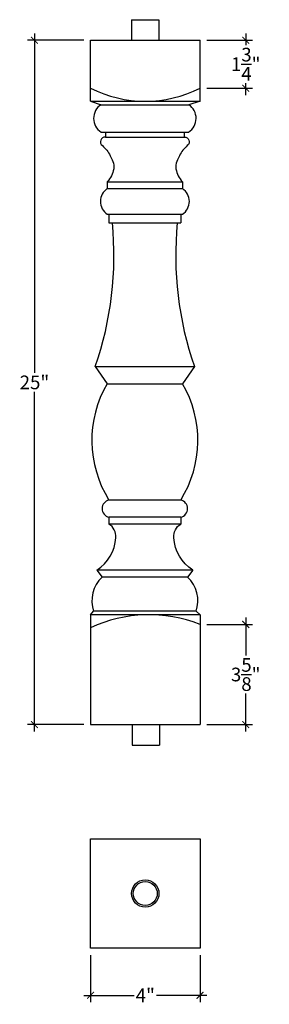
# Model space of a CAD drawing. Units: inches. Extents: x -87.8 to -78.7, y 46.5 to 82.4.
import ezdxf

# ---------------------------------------------------------------- set-up
doc = ezdxf.new("R2010")
doc.units = ezdxf.units.IN
doc.header["$MEASUREMENT"] = 0
doc.styles.get("Standard").update_dxf_attribs({"font": 'stylu.ttf', "height": 0.5})
doc.dimstyles.get("Standard").update_dxf_attribs({"dimtxt": 0.5, "dimasz": 0.25, "dimexe": 0.25, "dimexo": 0.25, "dimgap": 0.09, "dimtad": 0, "dimtih": 1, "dimtoh": 1, "dimdec": 4, "dimzin": 0, "dimdsep": 46, "dimlunit": 5, "dimtxsty": 'Standard', "dimblk": 'ARCHTICK', "dimcen": 0.09, "dimdle": 0.25, "dimclrd": 3, "dimclre": 3, "dimadec": 0, "dimazin": 0, "dimtfac": 1, "dimtdec": 4, "dimtofl": 0, "dimtmove": 0, "dimatfit": 3, "dimldrblk": 'ARCHTICK', "dimfxl": 1, "dimtolj": 1, "dimtzin": 0, "dimarcsym": 0})

# ---------------------------------------------------------------- blocks, each defined once
blk = doc.blocks.new('_ARCHTICK')
at = {"color": 0, "linetype": 'ByBlock', "const_width": 0.15}
blk.add_lwpolyline([(-0.5, -0.5), (0.5, 0.5)], dxfattribs=at)
blk = doc.blocks.new('*D10')
at = {"color": 3, "lineweight": -2, "transparency": 16777216}
for p, q in [((-80.969, 81.698), (-79.298, 81.698)), ((-79.548, 81.948), (-79.548, 81.519)), ((-80.969, 79.948), (-79.298, 79.948)), ((-79.548, 79.698), (-79.548, 80.128))]:
    blk.add_line(p, q, dxfattribs=at)
at = {"layer": 'Defpoints', "color": 0, "transparency": 16777216}
for p in [(-81.219, 81.698), (-81.219, 79.948), (-79.548, 79.948)]:
    blk.add_point(p, dxfattribs=at)
at = {"color": 3, "lineweight": -2, "transparency": 16777216, "xscale": 0.25, "yscale": 0.25, "zscale": 0.25}
for p, rotation in [((-79.548, 81.698), 90), ((-79.548, 79.948), 270)]:
    blk.add_blockref('_ARCHTICK', p, dxfattribs=dict(at, rotation=rotation))
at = {"color": 0, "transparency": 16777216, "insert": (-79.548, 80.823), "char_height": 0.5, "attachment_point": 5}
blk.add_mtext('\\A1;1{\\H1.000000x;\\S3/4;}"', dxfattribs=at)
blk = doc.blocks.new('*D11')
at = {"color": 3, "lineweight": -2, "transparency": 16777216}
for p, q in [((-79.548, 60.613), (-79.548, 59.233)), ((-80.969, 60.363), (-79.298, 60.363)), ((-79.548, 56.457), (-79.548, 57.837)), ((-80.969, 56.707), (-79.298, 56.707))]:
    blk.add_line(p, q, dxfattribs=at)
at = {"layer": 'Defpoints', "color": 0, "transparency": 16777216}
for p in [(-81.219, 60.363), (-81.219, 56.707), (-79.548, 56.707)]:
    blk.add_point(p, dxfattribs=at)
at = {"color": 3, "lineweight": -2, "transparency": 16777216, "xscale": 0.25, "yscale": 0.25, "zscale": 0.25}
for p, rotation in [((-79.548, 60.363), 90), ((-79.548, 56.707), 270)]:
    blk.add_blockref('_ARCHTICK', p, dxfattribs=dict(at, rotation=rotation))
at = {"color": 0, "transparency": 16777216, "insert": (-79.548, 58.535), "char_height": 0.5, "attachment_point": 5}
blk.add_mtext('\\A1;3{\\H1.000000x;\\S5/8;}"', dxfattribs=at)
blk = doc.blocks.new('*D12')
at = {"color": 3, "lineweight": -2, "transparency": 16777216}
for p, q in [((-85.219, 48.287), (-85.219, 46.568)), ((-81.219, 48.287), (-81.219, 46.568)), ((-85.469, 46.818), (-83.629, 46.818)), ((-80.969, 46.818), (-82.81, 46.818))]:
    blk.add_line(p, q, dxfattribs=at)
at = {"layer": 'Defpoints', "color": 0, "transparency": 16777216}
for p in [(-85.219, 48.537), (-81.219, 48.537), (-81.219, 46.818)]:
    blk.add_point(p, dxfattribs=at)
at = {"color": 3, "lineweight": -2, "transparency": 16777216, "xscale": 0.25, "yscale": 0.25, "zscale": 0.25, "rotation": 180}
blk.add_blockref('_ARCHTICK', (-85.219, 46.818), dxfattribs=at)
at = {"color": 3, "lineweight": -2, "transparency": 16777216, "xscale": 0.25, "yscale": 0.25, "zscale": 0.25}
blk.add_blockref('_ARCHTICK', (-81.219, 46.818), dxfattribs=at)
at = {"color": 0, "transparency": 16777216, "insert": (-83.219, 46.818), "char_height": 0.5, "attachment_point": 5}
blk.add_mtext('\\A1;4"', dxfattribs=at)
blk = doc.blocks.new('*D13')
at = {"color": 3, "lineweight": -2, "transparency": 16777216}
for p, q in [((-85.469, 81.698), (-87.521, 81.698)), ((-87.271, 81.948), (-87.271, 69.554)), ((-87.271, 56.457), (-87.271, 68.852)), ((-85.469, 56.707), (-87.521, 56.707))]:
    blk.add_line(p, q, dxfattribs=at)
at = {"layer": 'Defpoints', "color": 0, "transparency": 16777216}
for p in [(-85.219, 81.698), (-87.271, 56.707), (-85.219, 56.707)]:
    blk.add_point(p, dxfattribs=at)
at = {"color": 3, "lineweight": -2, "transparency": 16777216, "xscale": 0.25, "yscale": 0.25, "zscale": 0.25}
for p, rotation in [((-87.271, 81.698), 90), ((-87.271, 56.707), 270)]:
    blk.add_blockref('_ARCHTICK', p, dxfattribs=dict(at, rotation=rotation))
at = {"color": 0, "transparency": 16777216, "insert": (-87.271, 69.203), "char_height": 0.5, "attachment_point": 5}
blk.add_mtext('\\A1;25"', dxfattribs=at)

msp = doc.modelspace()

# ---------------------------------------------------------------- linework, layer by layer
for p, q in [((-83.71932, 82.44838), (-82.71932, 82.44838)), ((-83.71932, 82.44838), (-83.71932, 81.69838)), ((-82.71932, 82.44838), (-82.71932, 81.69838)), ((-85.21932, 81.69838), (-81.21931, 81.69838)), ((-85.21932, 79.47086), (-85.21932, 81.69838)), ((-81.21932, 79.47086), (-81.21931, 81.69838)), ((-85.21932, 79.47086), (-81.21932, 79.47086)), ((-85.21932, 79.47086), (-84.83538, 79.34346)), ((-81.21932, 79.47086), (-81.62902, 79.34346)), ((-84.83538, 79.34346), (-81.62902, 79.34346)), ((-84.83538, 78.34346), (-81.63674, 78.34346)), ((-84.67324, 78.34346), (-84.67324, 78.15596)), ((-84.67324, 78.15596), (-81.79824, 78.15596)), ((-81.79824, 78.34346), (-81.79824, 78.15596)), ((-84.61074, 76.53096), (-84.61074, 76.28096)), ((-84.61074, 76.53096), (-81.86074, 76.53096)), ((-84.61074, 76.28096), (-81.86074, 76.28096)), ((-84.60441, 76.28096), (-81.87716, 76.28096)), ((-81.86074, 76.53096), (-81.86074, 76.28096)), ((-84.61074, 75.34346), (-81.86074, 75.34346)), ((-84.54824, 75.34346), (-84.54824, 75.03096)), ((-81.92324, 75.34346), (-81.92324, 75.03096)), ((-84.54824, 75.03096), (-81.92324, 75.03096)), ((-85.04824, 69.78096), (-84.61074, 69.15596)), ((-85.04824, 69.78096), (-81.42324, 69.78096)), ((-81.42324, 69.78096), (-81.86074, 69.15596)), ((-84.61074, 69.15596), (-81.86074, 69.15596)), ((-81.92324, 64.90596), (-84.54824, 64.90596)), ((-81.92324, 64.28096), (-84.54824, 64.28096)), ((-84.54824, 64.28096), (-84.54824, 64.03096)), ((-81.92324, 64.03096), (-84.54824, 64.03096)), ((-81.92324, 64.28096), (-81.92324, 64.03096)), ((-84.98574, 62.34346), (-84.79824, 62.09346)), ((-81.48574, 62.34346), (-84.98574, 62.34346)), ((-81.92324, 62.34346), (-84.54824, 62.34346)), ((-81.48574, 62.34346), (-81.67324, 62.09346)), ((-81.67324, 62.09346), (-84.79824, 62.09346)), ((-85.21906, 60.71604), (-85.11074, 60.84346)), ((-81.36074, 60.84346), (-85.11074, 60.84346)), ((-81.21932, 60.71604), (-81.36074, 60.84346)), ((-85.21906, 60.71604), (-85.21932, 56.70729)), ((-81.21932, 60.71604), (-85.21906, 60.71604)), ((-81.21932, 60.71604), (-81.21931, 56.70729)), ((-85.21932, 56.70729), (-81.21931, 56.70729)), ((-83.7028, 56.70729), (-83.7028, 55.95729)), ((-82.7028, 56.70729), (-82.7028, 55.95729)), ((-83.7028, 55.95729), (-82.7028, 55.95729)), ((-85.21932, 48.53667), (-85.21932, 52.53667)), ((-85.21932, 52.53667), (-81.21932, 52.53667)), ((-81.21932, 52.53667), (-81.21932, 48.53667)), ((-81.21932, 48.53667), (-85.21932, 48.53667))]:
    msp.add_line(p, q)
for points in [[(-84.67324, 78.15596, 0.78641447), (-84.78805, 77.8534, -0.00718071), (-84.62687, 77.67861, -0.06481869), (-84.40241, 77.27066, -0.13917942), (-84.37432, 76.99904, -0.14816846), (-84.61074, 76.53096)], [(-81.79824, 78.15596, -0.78641447), (-81.68343, 77.8534, 0.00718071), (-81.84461, 77.67861, 0.06481869), (-82.06907, 77.27066, 0.13917942), (-82.09716, 76.99904, 0.14816846), (-81.86074, 76.53096)], [(-84.98574, 62.34346, 0.23906453), (-84.29824, 63.53096, 0.28325131), (-84.54824, 64.03096)], [(-81.48574, 62.34346, -0.23906453), (-82.17324, 63.53096, -0.28325131), (-81.92324, 64.03096)]]:
    msp.add_lwpolyline(points, format="xyb")
for radius in [0.5, 0.4375]:
    msp.add_circle((-83.21932, 50.53667), radius)
for centre, radius, start, end in [((-83.2192, 83.89746), 4.4266, 243.141489, 296.858511), ((-84.51911, 78.84346), 0.59163, 122.315309, 237.684691), ((-81.95613, 78.84595), 0.59541, 302.44092, 56.675384), ((-84.29629, 75.81221), 0.56445, 123.855026, 236.144974), ((-82.1709, 75.81221), 0.56207, 303.491356, 56.508644), ((-96.67529, 73.82734), 12.31103, 340.811396, 5.610655), ((-69.79619, 73.82734), 12.31103, 174.389345, 199.188604), ((-81.07351, 67.08252), 4.10014, 149.622189, 212.06286), ((-85.39797, 67.08252), 4.10014, 327.93714, 30.377811), ((-84.47793, 64.59346), 0.32031, 102.680383, 257.319617), ((-81.99355, 64.59346), 0.32031, 282.680383, 77.319617), ((-83.9794, 61.22469), 1.19385, 133.305345, 198.622168), ((-82.49208, 61.22469), 1.19385, 341.377832, 46.694655), ((-83.07614, 55.69414), 5.02432, 68.311088, 115.246632)]:
    msp.add_arc(centre, radius, start, end)

# ---------------------------------------------------------------- dimensions: what is measured, and where the dimension line sits
for base, p1, p2, picture, middle in [((-87.27094, 56.70729), (-85.21932, 81.69838), (-85.21932, 56.70729), '*D13', (-87.27094, 69.20284)), ((-79.54845, 79.94838), (-81.21931, 81.69838), (-81.21932, 79.94838), '*D10', (-79.54845, 80.82338)), ((-79.54845, 56.70729), (-81.21932, 60.36276), (-81.21931, 56.70729), '*D11', (-79.54845, 58.53502))]:
    dim = msp.add_linear_dim(base=base, p1=p1, p2=p2, angle=90, dimstyle='Standard', override={"dimpost": '"'})
    dim.commit()
    dim.dimension.update_dxf_attribs({"geometry": picture, "text_midpoint": middle})
dim = msp.add_linear_dim(base=(-81.21932, 46.81842), p1=(-85.21932, 48.53667), p2=(-81.21932, 48.53667), dimstyle='Standard', override={"dimpost": '"'})
dim.commit()
dim.dimension.update_dxf_attribs({"geometry": '*D12', "text_midpoint": (-83.21932, 46.81842)})

doc.saveas('drawing.dxf')
